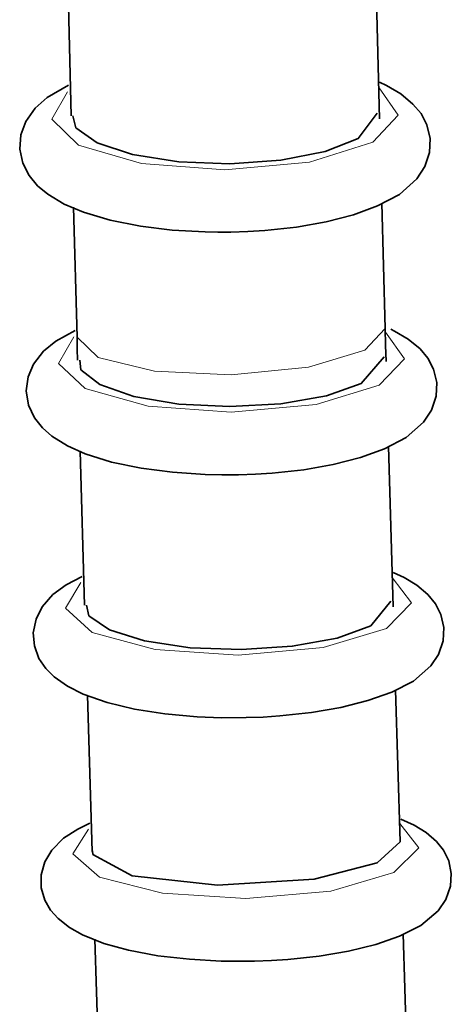
# Model space of a CAD drawing. Units: centimetres. Extents: x -8.8 to 9.4, y -8.8 to 7.9.
# Drawn here: x -6.4 to -6.2, y 1.9 to 2.4 of the extents above; entities that cross this region are included whole.
import ezdxf

# ---------------------------------------------------------------- set-up
doc = ezdxf.new("R2010")
doc.units = ezdxf.units.CM
doc.header["$MEASUREMENT"] = 0
doc.layers.add('layer 1', color=7, linetype='Continuous')

msp = doc.modelspace()

# ---------------------------------------------------------------- linework, layer by layer
at = {"layer": 'layer 1', "lineweight": 35}
for points in [[(-6.42202, 2.47235), (-6.42202, 2.47235), (-6.42008, 2.39343), (-6.42008, 2.39343)], [(-6.25997, 2.39202), (-6.25997, 2.39202), (-6.262, 2.47412), (-6.262, 2.47412)], [(-6.25708, 2.28298), (-6.25708, 2.28298), (-6.25881, 2.34817), (-6.25881, 2.34817)], [(-6.41883, 2.34606), (-6.41883, 2.34606), (-6.41701, 2.27857), (-6.41701, 2.27857)], [(-6.41534, 2.21937), (-6.41534, 2.21937), (-6.41305, 2.13936), (-6.41305, 2.13936)], [(-6.25295, 2.13852), (-6.25295, 2.13852), (-6.25536, 2.22198), (-6.25536, 2.22198)], [(-6.41163, 2.09259), (-6.41163, 2.09259), (-6.40916, 2.01155), (-6.40916, 2.01155)], [(-6.24926, 2.01656), (-6.24926, 2.01656), (-6.25166, 2.09551), (-6.25166, 2.09551)], [(-6.40892, 2.01187), (-6.40892, 2.01187), (-6.40881, 2.00986), (-6.40881, 2.00986)], [(-6.24502, 1.88349), (-6.24502, 1.88349), (-6.24774, 1.96876), (-6.24774, 1.96876)], [(-6.40772, 1.96601), (-6.40772, 1.96601), (-6.40511, 1.88392), (-6.40511, 1.88392)]]:
    msp.add_open_spline(points, degree=3, dxfattribs=at)
for points, knots in [([(-6.42142, 2.40949), (-6.42142, 2.40949), (-6.43249, 2.40296), (-6.43249, 2.40296), (-6.43249, 2.40296), (-6.43249, 2.40296), (-6.4388, 2.39742), (-6.4388, 2.39742), (-6.4388, 2.39742), (-6.4388, 2.39742), (-6.44363, 2.39054), (-6.44363, 2.39054), (-6.44363, 2.39054), (-6.44363, 2.39054), (-6.44615, 2.38363), (-6.44615, 2.38363), (-6.44615, 2.38363), (-6.44615, 2.38363), (-6.44677, 2.37622), (-6.44677, 2.37622), (-6.44677, 2.37622), (-6.44677, 2.37622), (-6.44522, 2.36899), (-6.44522, 2.36899), (-6.44522, 2.36899), (-6.44522, 2.36899), (-6.44191, 2.3625), (-6.44191, 2.3625), (-6.44191, 2.3625), (-6.44191, 2.3625), (-6.4375, 2.3572), (-6.4375, 2.3572), (-6.4375, 2.3572), (-6.4375, 2.3572), (-6.4322, 2.35279), (-6.4322, 2.35279), (-6.4322, 2.35279), (-6.4322, 2.35279), (-6.4236, 2.34768), (-6.4236, 2.34768), (-6.4236, 2.34768), (-6.4236, 2.34768), (-6.41362, 2.34345), (-6.41362, 2.34345), (-6.41362, 2.34345), (-6.41362, 2.34345), (-6.39972, 2.33932), (-6.39972, 2.33932), (-6.39972, 2.33932), (-6.39972, 2.33932), (-6.38401, 2.33618), (-6.38401, 2.33618), (-6.38401, 2.33618), (-6.38401, 2.33618), (-6.36765, 2.33417), (-6.36765, 2.33417), (-6.36765, 2.33417), (-6.36765, 2.33417), (-6.35054, 2.33318), (-6.35054, 2.33318), (-6.35054, 2.33318), (-6.35054, 2.33318), (-6.34388, 2.33304), (-6.34388, 2.33304), (-6.34388, 2.33304), (-6.34388, 2.33304), (-6.33713, 2.33307), (-6.33713, 2.33307)], [0, 0, 0, 0, 0.058824, 0.058824, 0.058824, 0.058824, 0.117647, 0.117647, 0.117647, 0.117647, 0.176471, 0.176471, 0.176471, 0.176471, 0.235294, 0.235294, 0.235294, 0.235294, 0.294118, 0.294118, 0.294118, 0.294118, 0.352941, 0.352941, 0.352941, 0.352941, 0.411765, 0.411765, 0.411765, 0.411765, 0.470588, 0.470588, 0.470588, 0.470588, 0.529412, 0.529412, 0.529412, 0.529412, 0.588235, 0.588235, 0.588235, 0.588235, 0.647059, 0.647059, 0.647059, 0.647059, 0.705882, 0.705882, 0.705882, 0.705882, 0.764706, 0.764706, 0.764706, 0.764706, 0.823529, 0.823529, 0.823529, 0.823529, 0.882353, 0.882353, 0.882353, 0.882353, 0.941176, 0.941176, 0.941176, 0.941176, 1, 1, 1, 1]), ([(-6.33713, 2.33307), (-6.33713, 2.33307), (-6.32828, 2.33336), (-6.32828, 2.33336), (-6.32828, 2.33336), (-6.32828, 2.33336), (-6.31957, 2.33392), (-6.31957, 2.33392), (-6.31957, 2.33392), (-6.31957, 2.33392), (-6.30315, 2.33569), (-6.30315, 2.33569), (-6.30315, 2.33569), (-6.30315, 2.33569), (-6.28774, 2.3384), (-6.28774, 2.3384), (-6.28774, 2.3384), (-6.28774, 2.3384), (-6.2735, 2.34211), (-6.2735, 2.34211), (-6.2735, 2.34211), (-6.2735, 2.34211), (-6.26097, 2.34669), (-6.26097, 2.34669), (-6.26097, 2.34669), (-6.26097, 2.34669), (-6.24964, 2.35272), (-6.24964, 2.35272), (-6.24964, 2.35272), (-6.24964, 2.35272), (-6.24065, 2.36077), (-6.24065, 2.36077), (-6.24065, 2.36077), (-6.24065, 2.36077), (-6.23642, 2.36712), (-6.23642, 2.36712), (-6.23642, 2.36712), (-6.23642, 2.36712), (-6.23395, 2.37446), (-6.23395, 2.37446), (-6.23395, 2.37446), (-6.23395, 2.37446), (-6.2337, 2.38169), (-6.2337, 2.38169), (-6.2337, 2.38169), (-6.2337, 2.38169), (-6.23533, 2.38874), (-6.23533, 2.38874), (-6.23533, 2.38874), (-6.23533, 2.38874), (-6.23843, 2.39463), (-6.23843, 2.39463), (-6.23843, 2.39463), (-6.23843, 2.39463), (-6.24259, 2.39964), (-6.24259, 2.39964), (-6.24259, 2.39964), (-6.24259, 2.39964), (-6.24897, 2.40494), (-6.24897, 2.40494), (-6.24897, 2.40494), (-6.24897, 2.40494), (-6.25639, 2.40927), (-6.25639, 2.40927), (-6.25639, 2.40927), (-6.25639, 2.40927), (-6.25995, 2.41093), (-6.25995, 2.41093)], [0, 0, 0, 0, 0.058824, 0.058824, 0.058824, 0.058824, 0.117647, 0.117647, 0.117647, 0.117647, 0.176471, 0.176471, 0.176471, 0.176471, 0.235294, 0.235294, 0.235294, 0.235294, 0.294118, 0.294118, 0.294118, 0.294118, 0.352941, 0.352941, 0.352941, 0.352941, 0.411765, 0.411765, 0.411765, 0.411765, 0.470588, 0.470588, 0.470588, 0.470588, 0.529412, 0.529412, 0.529412, 0.529412, 0.588235, 0.588235, 0.588235, 0.588235, 0.647059, 0.647059, 0.647059, 0.647059, 0.705882, 0.705882, 0.705882, 0.705882, 0.764706, 0.764706, 0.764706, 0.764706, 0.823529, 0.823529, 0.823529, 0.823529, 0.882353, 0.882353, 0.882353, 0.882353, 0.941176, 0.941176, 0.941176, 0.941176, 1, 1, 1, 1]), ([(-6.41915, 2.39347), (-6.41915, 2.39347), (-6.41756, 2.3873), (-6.41756, 2.3873), (-6.41756, 2.3873), (-6.41756, 2.3873), (-6.4066, 2.3795), (-6.4066, 2.3795), (-6.4066, 2.3795), (-6.4066, 2.3795), (-6.38815, 2.37336), (-6.38815, 2.37336), (-6.38815, 2.37336), (-6.38815, 2.37336), (-6.36422, 2.36955), (-6.36422, 2.36955), (-6.36422, 2.36955), (-6.36422, 2.36955), (-6.3376, 2.36856), (-6.3376, 2.36856), (-6.3376, 2.36856), (-6.3376, 2.36856), (-6.31128, 2.37043), (-6.31128, 2.37043), (-6.31128, 2.37043), (-6.31128, 2.37043), (-6.2882, 2.37498), (-6.2882, 2.37498), (-6.2882, 2.37498), (-6.2882, 2.37498), (-6.27098, 2.38169), (-6.27098, 2.38169), (-6.27098, 2.38169), (-6.27098, 2.38169), (-6.26115, 2.39492), (-6.26115, 2.39492)], [0, 0, 0, 0, 0.111111, 0.111111, 0.111111, 0.111111, 0.222222, 0.222222, 0.222222, 0.222222, 0.333333, 0.333333, 0.333333, 0.333333, 0.444444, 0.444444, 0.444444, 0.444444, 0.555556, 0.555556, 0.555556, 0.555556, 0.666667, 0.666667, 0.666667, 0.666667, 0.777778, 0.777778, 0.777778, 0.777778, 0.888889, 0.888889, 0.888889, 0.888889, 1, 1, 1, 1]), ([(-6.41805, 2.2821), (-6.41805, 2.2821), (-6.42794, 2.27652), (-6.42794, 2.27652), (-6.42794, 2.27652), (-6.42794, 2.27652), (-6.43447, 2.27123), (-6.43447, 2.27123), (-6.43447, 2.27123), (-6.43447, 2.27123), (-6.43957, 2.2646), (-6.43957, 2.2646), (-6.43957, 2.2646), (-6.43957, 2.2646), (-6.44241, 2.25793), (-6.44241, 2.25793), (-6.44241, 2.25793), (-6.44241, 2.25793), (-6.44343, 2.25067), (-6.44343, 2.25067), (-6.44343, 2.25067), (-6.44343, 2.25067), (-6.44218, 2.24329), (-6.44218, 2.24329), (-6.44218, 2.24329), (-6.44218, 2.24329), (-6.43909, 2.23659), (-6.43909, 2.23659), (-6.43909, 2.23659), (-6.43909, 2.23659), (-6.43499, 2.2314), (-6.43499, 2.2314), (-6.43499, 2.2314), (-6.43499, 2.2314), (-6.43008, 2.22714), (-6.43008, 2.22714), (-6.43008, 2.22714), (-6.43008, 2.22714), (-6.42202, 2.22209), (-6.42202, 2.22209), (-6.42202, 2.22209), (-6.42202, 2.22209), (-6.4127, 2.21796), (-6.4127, 2.21796), (-6.4127, 2.21796), (-6.4127, 2.21796), (-6.39912, 2.21373), (-6.39912, 2.21373), (-6.39912, 2.21373), (-6.39912, 2.21373), (-6.38367, 2.21052), (-6.38367, 2.21052), (-6.38367, 2.21052), (-6.38367, 2.21052), (-6.36748, 2.2084), (-6.36748, 2.2084), (-6.36748, 2.2084), (-6.36748, 2.2084), (-6.35047, 2.20727), (-6.35047, 2.20727), (-6.35047, 2.20727), (-6.35047, 2.20727), (-6.3419, 2.20706), (-6.3419, 2.20706), (-6.3419, 2.20706), (-6.3419, 2.20706), (-6.33321, 2.20713), (-6.33321, 2.20713)], [0, 0, 0, 0, 0.058824, 0.058824, 0.058824, 0.058824, 0.117647, 0.117647, 0.117647, 0.117647, 0.176471, 0.176471, 0.176471, 0.176471, 0.235294, 0.235294, 0.235294, 0.235294, 0.294118, 0.294118, 0.294118, 0.294118, 0.352941, 0.352941, 0.352941, 0.352941, 0.411765, 0.411765, 0.411765, 0.411765, 0.470588, 0.470588, 0.470588, 0.470588, 0.529412, 0.529412, 0.529412, 0.529412, 0.588235, 0.588235, 0.588235, 0.588235, 0.647059, 0.647059, 0.647059, 0.647059, 0.705882, 0.705882, 0.705882, 0.705882, 0.764706, 0.764706, 0.764706, 0.764706, 0.823529, 0.823529, 0.823529, 0.823529, 0.882353, 0.882353, 0.882353, 0.882353, 0.941176, 0.941176, 0.941176, 0.941176, 1, 1, 1, 1]), ([(-6.33321, 2.20713), (-6.33321, 2.20713), (-6.32437, 2.20742), (-6.32437, 2.20742), (-6.32437, 2.20742), (-6.32437, 2.20742), (-6.31568, 2.20798), (-6.31568, 2.20798), (-6.31568, 2.20798), (-6.31568, 2.20798), (-6.29934, 2.20974), (-6.29934, 2.20974), (-6.29934, 2.20974), (-6.29934, 2.20974), (-6.28397, 2.21246), (-6.28397, 2.21246), (-6.28397, 2.21246), (-6.28397, 2.21246), (-6.26978, 2.21609), (-6.26978, 2.21609), (-6.26978, 2.21609), (-6.26978, 2.21609), (-6.25736, 2.22061), (-6.25736, 2.22061), (-6.25736, 2.22061), (-6.25736, 2.22061), (-6.24611, 2.22654), (-6.24611, 2.22654), (-6.24611, 2.22654), (-6.24611, 2.22654), (-6.23711, 2.23447), (-6.23711, 2.23447), (-6.23711, 2.23447), (-6.23711, 2.23447), (-6.23299, 2.24072), (-6.23299, 2.24072), (-6.23299, 2.24072), (-6.23299, 2.24072), (-6.23052, 2.24791), (-6.23052, 2.24791), (-6.23052, 2.24791), (-6.23052, 2.24791), (-6.23027, 2.25497), (-6.23027, 2.25497), (-6.23027, 2.25497), (-6.23027, 2.25497), (-6.23186, 2.26188), (-6.23186, 2.26188), (-6.23186, 2.26188), (-6.23186, 2.26188), (-6.23486, 2.26763), (-6.23486, 2.26763), (-6.23486, 2.26763), (-6.23486, 2.26763), (-6.23891, 2.2725), (-6.23891, 2.2725), (-6.23891, 2.2725), (-6.23891, 2.2725), (-6.24502, 2.27758), (-6.24502, 2.27758), (-6.24502, 2.27758), (-6.24502, 2.27758), (-6.25211, 2.28175), (-6.25211, 2.28175), (-6.25211, 2.28175), (-6.25211, 2.28175), (-6.25405, 2.2827), (-6.25405, 2.2827)], [0, 0, 0, 0, 0.058824, 0.058824, 0.058824, 0.058824, 0.117647, 0.117647, 0.117647, 0.117647, 0.176471, 0.176471, 0.176471, 0.176471, 0.235294, 0.235294, 0.235294, 0.235294, 0.294118, 0.294118, 0.294118, 0.294118, 0.352941, 0.352941, 0.352941, 0.352941, 0.411765, 0.411765, 0.411765, 0.411765, 0.470588, 0.470588, 0.470588, 0.470588, 0.529412, 0.529412, 0.529412, 0.529412, 0.588235, 0.588235, 0.588235, 0.588235, 0.647059, 0.647059, 0.647059, 0.647059, 0.705882, 0.705882, 0.705882, 0.705882, 0.764706, 0.764706, 0.764706, 0.764706, 0.823529, 0.823529, 0.823529, 0.823529, 0.882353, 0.882353, 0.882353, 0.882353, 0.941176, 0.941176, 0.941176, 0.941176, 1, 1, 1, 1]), ([(-6.25659, 2.26598), (-6.25659, 2.26598), (-6.25683, 2.27448), (-6.25683, 2.27448), (-6.25683, 2.27448), (-6.25683, 2.27448), (-6.25708, 2.28298), (-6.25708, 2.28298)], [0, 0, 0, 0, 0.5, 0.5, 0.5, 0.5, 1, 1, 1, 1]), ([(-6.41701, 2.27857), (-6.41701, 2.27857), (-6.41686, 2.27257), (-6.41686, 2.27257), (-6.41686, 2.27257), (-6.41686, 2.27257), (-6.41669, 2.26654), (-6.41669, 2.26654)], [0, 0, 0, 0, 0.5, 0.5, 0.5, 0.5, 1, 1, 1, 1]), ([(-6.41558, 2.26658), (-6.41558, 2.26658), (-6.415, 2.26164), (-6.415, 2.26164), (-6.415, 2.26164), (-6.415, 2.26164), (-6.40511, 2.25395), (-6.40511, 2.25395), (-6.40511, 2.25395), (-6.40511, 2.25395), (-6.3875, 2.24774), (-6.3875, 2.24774), (-6.3875, 2.24774), (-6.3875, 2.24774), (-6.36416, 2.24379), (-6.36416, 2.24379), (-6.36416, 2.24379), (-6.36416, 2.24379), (-6.33773, 2.24248), (-6.33773, 2.24248), (-6.33773, 2.24248), (-6.33773, 2.24248), (-6.3112, 2.244), (-6.3112, 2.244), (-6.3112, 2.244), (-6.3112, 2.244), (-6.28754, 2.24816), (-6.28754, 2.24816), (-6.28754, 2.24816), (-6.28754, 2.24816), (-6.26944, 2.25448), (-6.26944, 2.25448), (-6.26944, 2.25448), (-6.26944, 2.25448), (-6.25759, 2.26834), (-6.25759, 2.26834)], [0, 0, 0, 0, 0.111111, 0.111111, 0.111111, 0.111111, 0.222222, 0.222222, 0.222222, 0.222222, 0.333333, 0.333333, 0.333333, 0.333333, 0.444444, 0.444444, 0.444444, 0.444444, 0.555556, 0.555556, 0.555556, 0.555556, 0.666667, 0.666667, 0.666667, 0.666667, 0.777778, 0.777778, 0.777778, 0.777778, 0.888889, 0.888889, 0.888889, 0.888889, 1, 1, 1, 1]), ([(-6.41436, 2.15436), (-6.41436, 2.15436), (-6.42264, 2.14998), (-6.42264, 2.14998), (-6.42264, 2.14998), (-6.42264, 2.14998), (-6.42953, 2.14494), (-6.42953, 2.14494), (-6.42953, 2.14494), (-6.42953, 2.14494), (-6.43506, 2.13855), (-6.43506, 2.13855), (-6.43506, 2.13855), (-6.43506, 2.13855), (-6.43824, 2.1322), (-6.43824, 2.1322), (-6.43824, 2.1322), (-6.43824, 2.1322), (-6.43972, 2.12508), (-6.43972, 2.12508), (-6.43972, 2.12508), (-6.43972, 2.12508), (-6.43909, 2.1182), (-6.43909, 2.1182), (-6.43909, 2.1182), (-6.43909, 2.1182), (-6.43675, 2.11178), (-6.43675, 2.11178), (-6.43675, 2.11178), (-6.43675, 2.11178), (-6.43327, 2.10656), (-6.43327, 2.10656), (-6.43327, 2.10656), (-6.43327, 2.10656), (-6.42893, 2.10222), (-6.42893, 2.10222), (-6.42893, 2.10222), (-6.42893, 2.10222), (-6.42194, 2.09728), (-6.42194, 2.09728), (-6.42194, 2.09728), (-6.42194, 2.09728), (-6.41382, 2.09326), (-6.41382, 2.09326), (-6.41382, 2.09326), (-6.41382, 2.09326), (-6.40141, 2.08885), (-6.40141, 2.08885), (-6.40141, 2.08885), (-6.40141, 2.08885), (-6.38713, 2.08542), (-6.38713, 2.08542), (-6.38713, 2.08542), (-6.38713, 2.08542), (-6.37138, 2.08296), (-6.37138, 2.08296), (-6.37138, 2.08296), (-6.37138, 2.08296), (-6.3546, 2.08144), (-6.3546, 2.08144), (-6.3546, 2.08144), (-6.3546, 2.08144), (-6.34203, 2.08094), (-6.34203, 2.08094), (-6.34203, 2.08094), (-6.34203, 2.08094), (-6.32913, 2.08098), (-6.32913, 2.08098)], [0, 0, 0, 0, 0.058824, 0.058824, 0.058824, 0.058824, 0.117647, 0.117647, 0.117647, 0.117647, 0.176471, 0.176471, 0.176471, 0.176471, 0.235294, 0.235294, 0.235294, 0.235294, 0.294118, 0.294118, 0.294118, 0.294118, 0.352941, 0.352941, 0.352941, 0.352941, 0.411765, 0.411765, 0.411765, 0.411765, 0.470588, 0.470588, 0.470588, 0.470588, 0.529412, 0.529412, 0.529412, 0.529412, 0.588235, 0.588235, 0.588235, 0.588235, 0.647059, 0.647059, 0.647059, 0.647059, 0.705882, 0.705882, 0.705882, 0.705882, 0.764706, 0.764706, 0.764706, 0.764706, 0.823529, 0.823529, 0.823529, 0.823529, 0.882353, 0.882353, 0.882353, 0.882353, 0.941176, 0.941176, 0.941176, 0.941176, 1, 1, 1, 1]), ([(-6.32913, 2.08098), (-6.32913, 2.08098), (-6.32031, 2.0813), (-6.32031, 2.0813), (-6.32031, 2.0813), (-6.32031, 2.0813), (-6.31167, 2.08186), (-6.31167, 2.08186), (-6.31167, 2.08186), (-6.31167, 2.08186), (-6.29536, 2.08363), (-6.29536, 2.08363), (-6.29536, 2.08363), (-6.29536, 2.08363), (-6.28005, 2.08627), (-6.28005, 2.08627), (-6.28005, 2.08627), (-6.28005, 2.08627), (-6.26595, 2.08983), (-6.26595, 2.08983), (-6.26595, 2.08983), (-6.26595, 2.08983), (-6.2536, 2.09424), (-6.2536, 2.09424), (-6.2536, 2.09424), (-6.2536, 2.09424), (-6.24237, 2.09999), (-6.24237, 2.09999), (-6.24237, 2.09999), (-6.24237, 2.09999), (-6.23341, 2.10783), (-6.23341, 2.10783), (-6.23341, 2.10783), (-6.23341, 2.10783), (-6.22932, 2.11386), (-6.22932, 2.11386), (-6.22932, 2.11386), (-6.22932, 2.11386), (-6.22688, 2.12091), (-6.22688, 2.12091), (-6.22688, 2.12091), (-6.22688, 2.12091), (-6.2266, 2.12783), (-6.2266, 2.12783), (-6.2266, 2.12783), (-6.2266, 2.12783), (-6.22809, 2.13453), (-6.22809, 2.13453), (-6.22809, 2.13453), (-6.22809, 2.13453), (-6.23094, 2.14014), (-6.23094, 2.14014), (-6.23094, 2.14014), (-6.23094, 2.14014), (-6.23486, 2.14487), (-6.23486, 2.14487), (-6.23486, 2.14487), (-6.23486, 2.14487), (-6.24061, 2.14974), (-6.24061, 2.14974), (-6.24061, 2.14974), (-6.24061, 2.14974), (-6.24725, 2.15372), (-6.24725, 2.15372), (-6.24725, 2.15372), (-6.24725, 2.15372), (-6.25282, 2.1563), (-6.25282, 2.1563)], [0, 0, 0, 0, 0.058824, 0.058824, 0.058824, 0.058824, 0.117647, 0.117647, 0.117647, 0.117647, 0.176471, 0.176471, 0.176471, 0.176471, 0.235294, 0.235294, 0.235294, 0.235294, 0.294118, 0.294118, 0.294118, 0.294118, 0.352941, 0.352941, 0.352941, 0.352941, 0.411765, 0.411765, 0.411765, 0.411765, 0.470588, 0.470588, 0.470588, 0.470588, 0.529412, 0.529412, 0.529412, 0.529412, 0.588235, 0.588235, 0.588235, 0.588235, 0.647059, 0.647059, 0.647059, 0.647059, 0.705882, 0.705882, 0.705882, 0.705882, 0.764706, 0.764706, 0.764706, 0.764706, 0.823529, 0.823529, 0.823529, 0.823529, 0.882353, 0.882353, 0.882353, 0.882353, 0.941176, 0.941176, 0.941176, 0.941176, 1, 1, 1, 1]), ([(-6.41206, 2.1394), (-6.41206, 2.1394), (-6.41083, 2.13393), (-6.41083, 2.13393), (-6.41083, 2.13393), (-6.41083, 2.13393), (-6.4002, 2.12659), (-6.4002, 2.12659), (-6.4002, 2.12659), (-6.4002, 2.12659), (-6.38198, 2.12081), (-6.38198, 2.12081), (-6.38198, 2.12081), (-6.38198, 2.12081), (-6.35827, 2.11725), (-6.35827, 2.11725), (-6.35827, 2.11725), (-6.35827, 2.11725), (-6.33167, 2.11629), (-6.33167, 2.11629), (-6.33167, 2.11629), (-6.33167, 2.11629), (-6.30527, 2.11806), (-6.30527, 2.11806), (-6.30527, 2.11806), (-6.30527, 2.11806), (-6.28203, 2.12233), (-6.28203, 2.12233), (-6.28203, 2.12233), (-6.28203, 2.12233), (-6.26454, 2.12864), (-6.26454, 2.12864), (-6.26454, 2.12864), (-6.26454, 2.12864), (-6.25409, 2.14141), (-6.25409, 2.14141)], [0, 0, 0, 0, 0.111111, 0.111111, 0.111111, 0.111111, 0.222222, 0.222222, 0.222222, 0.222222, 0.333333, 0.333333, 0.333333, 0.333333, 0.444444, 0.444444, 0.444444, 0.444444, 0.555556, 0.555556, 0.555556, 0.555556, 0.666667, 0.666667, 0.666667, 0.666667, 0.777778, 0.777778, 0.777778, 0.777778, 0.888889, 0.888889, 0.888889, 0.888889, 1, 1, 1, 1]), ([(-6.41036, 2.02619), (-6.41036, 2.02619), (-6.41665, 2.02312), (-6.41665, 2.02312), (-6.41665, 2.02312), (-6.41665, 2.02312), (-6.42403, 2.01836), (-6.42403, 2.01836), (-6.42403, 2.01836), (-6.42403, 2.01836), (-6.43013, 2.01219), (-6.43013, 2.01219), (-6.43013, 2.01219), (-6.43013, 2.01219), (-6.43369, 2.00619), (-6.43369, 2.00619), (-6.43369, 2.00619), (-6.43369, 2.00619), (-6.43566, 1.99931), (-6.43566, 1.99931), (-6.43566, 1.99931), (-6.43566, 1.99931), (-6.43556, 1.99261), (-6.43556, 1.99261), (-6.43556, 1.99261), (-6.43556, 1.99261), (-6.43376, 1.98619), (-6.43376, 1.98619), (-6.43376, 1.98619), (-6.43376, 1.98619), (-6.43075, 1.98097), (-6.43075, 1.98097), (-6.43075, 1.98097), (-6.43075, 1.98097), (-6.42687, 1.97663), (-6.42687, 1.97663), (-6.42687, 1.97663), (-6.42687, 1.97663), (-6.42099, 1.97194), (-6.42099, 1.97194), (-6.42099, 1.97194), (-6.42099, 1.97194), (-6.41422, 1.96816), (-6.41422, 1.96816), (-6.41422, 1.96816), (-6.41422, 1.96816), (-6.40313, 1.96372), (-6.40313, 1.96372), (-6.40313, 1.96372), (-6.40313, 1.96372), (-6.39027, 1.96019), (-6.39027, 1.96019), (-6.39027, 1.96019), (-6.39027, 1.96019), (-6.37505, 1.95737), (-6.37505, 1.95737), (-6.37505, 1.95737), (-6.37505, 1.95737), (-6.35859, 1.9555), (-6.35859, 1.9555), (-6.35859, 1.9555), (-6.35859, 1.9555), (-6.34215, 1.95458), (-6.34215, 1.95458), (-6.34215, 1.95458), (-6.34215, 1.95458), (-6.32492, 1.95454), (-6.32492, 1.95454)], [0, 0, 0, 0, 0.058824, 0.058824, 0.058824, 0.058824, 0.117647, 0.117647, 0.117647, 0.117647, 0.176471, 0.176471, 0.176471, 0.176471, 0.235294, 0.235294, 0.235294, 0.235294, 0.294118, 0.294118, 0.294118, 0.294118, 0.352941, 0.352941, 0.352941, 0.352941, 0.411765, 0.411765, 0.411765, 0.411765, 0.470588, 0.470588, 0.470588, 0.470588, 0.529412, 0.529412, 0.529412, 0.529412, 0.588235, 0.588235, 0.588235, 0.588235, 0.647059, 0.647059, 0.647059, 0.647059, 0.705882, 0.705882, 0.705882, 0.705882, 0.764706, 0.764706, 0.764706, 0.764706, 0.823529, 0.823529, 0.823529, 0.823529, 0.882353, 0.882353, 0.882353, 0.882353, 0.941176, 0.941176, 0.941176, 0.941176, 1, 1, 1, 1]), ([(-6.32492, 1.95454), (-6.32492, 1.95454), (-6.3161, 1.95486), (-6.3161, 1.95486), (-6.3161, 1.95486), (-6.3161, 1.95486), (-6.30749, 1.95543), (-6.30749, 1.95543), (-6.30749, 1.95543), (-6.30749, 1.95543), (-6.29123, 1.95719), (-6.29123, 1.95719), (-6.29123, 1.95719), (-6.29123, 1.95719), (-6.27599, 1.95977), (-6.27599, 1.95977), (-6.27599, 1.95977), (-6.27599, 1.95977), (-6.26196, 1.96326), (-6.26196, 1.96326), (-6.26196, 1.96326), (-6.26196, 1.96326), (-6.24968, 1.96749), (-6.24968, 1.96749), (-6.24968, 1.96749), (-6.24968, 1.96749), (-6.23854, 1.97306), (-6.23854, 1.97306), (-6.23854, 1.97306), (-6.23854, 1.97306), (-6.22958, 1.98072), (-6.22958, 1.98072), (-6.22958, 1.98072), (-6.22958, 1.98072), (-6.22551, 1.98658), (-6.22551, 1.98658), (-6.22551, 1.98658), (-6.22551, 1.98658), (-6.22305, 1.99342), (-6.22305, 1.99342), (-6.22305, 1.99342), (-6.22305, 1.99342), (-6.2227, 2.00012), (-6.2227, 2.00012), (-6.2227, 2.00012), (-6.2227, 2.00012), (-6.22404, 2.00668), (-6.22404, 2.00668), (-6.22404, 2.00668), (-6.22404, 2.00668), (-6.22675, 2.01212), (-6.22675, 2.01212), (-6.22675, 2.01212), (-6.22675, 2.01212), (-6.23045, 2.0167), (-6.23045, 2.0167), (-6.23045, 2.0167), (-6.23045, 2.0167), (-6.23582, 2.02132), (-6.23582, 2.02132), (-6.23582, 2.02132), (-6.23582, 2.02132), (-6.24192, 2.0251), (-6.24192, 2.0251), (-6.24192, 2.0251), (-6.24192, 2.0251), (-6.24887, 2.02835), (-6.24887, 2.02835)], [0, 0, 0, 0, 0.058824, 0.058824, 0.058824, 0.058824, 0.117647, 0.117647, 0.117647, 0.117647, 0.176471, 0.176471, 0.176471, 0.176471, 0.235294, 0.235294, 0.235294, 0.235294, 0.294118, 0.294118, 0.294118, 0.294118, 0.352941, 0.352941, 0.352941, 0.352941, 0.411765, 0.411765, 0.411765, 0.411765, 0.470588, 0.470588, 0.470588, 0.470588, 0.529412, 0.529412, 0.529412, 0.529412, 0.588235, 0.588235, 0.588235, 0.588235, 0.647059, 0.647059, 0.647059, 0.647059, 0.705882, 0.705882, 0.705882, 0.705882, 0.764706, 0.764706, 0.764706, 0.764706, 0.823529, 0.823529, 0.823529, 0.823529, 0.882353, 0.882353, 0.882353, 0.882353, 0.941176, 0.941176, 0.941176, 0.941176, 1, 1, 1, 1]), ([(-6.29395, 1.99719), (-6.29395, 1.99719), (-6.26117, 2.00559), (-6.26117, 2.00559), (-6.26117, 2.00559), (-6.26117, 2.00559), (-6.24926, 2.01656), (-6.24926, 2.01656)], [0, 0, 0, 0, 0.5, 0.5, 0.5, 0.5, 1, 1, 1, 1]), ([(-6.40881, 2.00986), (-6.40881, 2.00986), (-6.38835, 1.99892), (-6.38835, 1.99892), (-6.38835, 1.99892), (-6.38835, 1.99892), (-6.34415, 1.99402), (-6.34415, 1.99402), (-6.34415, 1.99402), (-6.34415, 1.99402), (-6.29395, 1.99719), (-6.29395, 1.99719)], [0, 0, 0, 0, 0.333333, 0.333333, 0.333333, 0.333333, 0.666667, 0.666667, 0.666667, 0.666667, 1, 1, 1, 1])]:
    msp.add_open_spline(points, degree=3, knots=knots, dxfattribs=at)
at = {"layer": 'layer 1', "lineweight": 5}
for points, knots in [([(-6.42191, 2.40592), (-6.42191, 2.40592), (-6.43008, 2.39181), (-6.43008, 2.39181), (-6.43008, 2.39181), (-6.43008, 2.39181), (-6.41616, 2.3783), (-6.41616, 2.3783), (-6.41616, 2.3783), (-6.41616, 2.3783), (-6.38356, 2.36878), (-6.38356, 2.36878), (-6.38356, 2.36878), (-6.38356, 2.36878), (-6.34027, 2.36549), (-6.34027, 2.36549)], [0, 0, 0, 0, 0.25, 0.25, 0.25, 0.25, 0.5, 0.5, 0.5, 0.5, 0.75, 0.75, 0.75, 0.75, 1, 1, 1, 1]), ([(-6.34027, 2.36549), (-6.34027, 2.36549), (-6.29625, 2.36948), (-6.29625, 2.36948), (-6.29625, 2.36948), (-6.29625, 2.36948), (-6.26347, 2.37982), (-6.26347, 2.37982), (-6.26347, 2.37982), (-6.26347, 2.37982), (-6.25034, 2.39389), (-6.25034, 2.39389), (-6.25034, 2.39389), (-6.25034, 2.39389), (-6.26022, 2.40804), (-6.26022, 2.40804)], [0, 0, 0, 0, 0.25, 0.25, 0.25, 0.25, 0.5, 0.5, 0.5, 0.5, 0.75, 0.75, 0.75, 0.75, 1, 1, 1, 1]), ([(-6.33707, 2.25903), (-6.33707, 2.25903), (-6.29689, 2.26298), (-6.29689, 2.26298), (-6.29689, 2.26298), (-6.29689, 2.26298), (-6.26759, 2.27176), (-6.26759, 2.27176), (-6.26759, 2.27176), (-6.26759, 2.27176), (-6.25708, 2.28298), (-6.25708, 2.28298)], [0, 0, 0, 0, 0.333333, 0.333333, 0.333333, 0.333333, 0.666667, 0.666667, 0.666667, 0.666667, 1, 1, 1, 1]), ([(-6.33693, 2.23959), (-6.33693, 2.23959), (-6.29286, 2.24354), (-6.29286, 2.24354), (-6.29286, 2.24354), (-6.29286, 2.24354), (-6.26008, 2.25366), (-6.26008, 2.25366), (-6.26008, 2.25366), (-6.26008, 2.25366), (-6.24696, 2.26739), (-6.24696, 2.26739), (-6.24696, 2.26739), (-6.24696, 2.26739), (-6.25692, 2.28115), (-6.25692, 2.28115)], [0, 0, 0, 0, 0.25, 0.25, 0.25, 0.25, 0.5, 0.5, 0.5, 0.5, 0.75, 0.75, 0.75, 0.75, 1, 1, 1, 1]), ([(-6.41859, 2.27868), (-6.41859, 2.27868), (-6.4267, 2.26495), (-6.4267, 2.26495), (-6.4267, 2.26495), (-6.4267, 2.26495), (-6.41277, 2.25187), (-6.41277, 2.25187), (-6.41277, 2.25187), (-6.41277, 2.25187), (-6.38013, 2.24266), (-6.38013, 2.24266), (-6.38013, 2.24266), (-6.38013, 2.24266), (-6.33693, 2.23959), (-6.33693, 2.23959)], [0, 0, 0, 0, 0.25, 0.25, 0.25, 0.25, 0.5, 0.5, 0.5, 0.5, 0.75, 0.75, 0.75, 0.75, 1, 1, 1, 1]), ([(-6.41701, 2.27857), (-6.41701, 2.27857), (-6.40611, 2.26806), (-6.40611, 2.26806), (-6.40611, 2.26806), (-6.40611, 2.26806), (-6.37686, 2.2609), (-6.37686, 2.2609), (-6.37686, 2.2609), (-6.37686, 2.2609), (-6.33707, 2.25903), (-6.33707, 2.25903)], [0, 0, 0, 0, 0.333333, 0.333333, 0.333333, 0.333333, 0.666667, 0.666667, 0.666667, 0.666667, 1, 1, 1, 1]), ([(-6.33328, 2.11347), (-6.33328, 2.11347), (-6.28918, 2.11739), (-6.28918, 2.11739), (-6.28918, 2.11739), (-6.28918, 2.11739), (-6.25641, 2.12726), (-6.25641, 2.12726), (-6.25641, 2.12726), (-6.25641, 2.12726), (-6.24333, 2.14056), (-6.24333, 2.14056), (-6.24333, 2.14056), (-6.24333, 2.14056), (-6.25335, 2.15383), (-6.25335, 2.15383)], [0, 0, 0, 0, 0.25, 0.25, 0.25, 0.25, 0.5, 0.5, 0.5, 0.5, 0.75, 0.75, 0.75, 0.75, 1, 1, 1, 1]), ([(-6.41496, 2.15111), (-6.41496, 2.15111), (-6.42306, 2.13781), (-6.42306, 2.13781), (-6.42306, 2.13781), (-6.42306, 2.13781), (-6.40909, 2.12518), (-6.40909, 2.12518), (-6.40909, 2.12518), (-6.40909, 2.12518), (-6.3765, 2.11636), (-6.3765, 2.11636), (-6.3765, 2.11636), (-6.3765, 2.11636), (-6.33328, 2.11347), (-6.33328, 2.11347)], [0, 0, 0, 0, 0.25, 0.25, 0.25, 0.25, 0.5, 0.5, 0.5, 0.5, 0.75, 0.75, 0.75, 0.75, 1, 1, 1, 1]), ([(-6.3294, 1.98707), (-6.3294, 1.98707), (-6.2853, 1.99095), (-6.2853, 1.99095), (-6.2853, 1.99095), (-6.2853, 1.99095), (-6.25253, 2.00051), (-6.25253, 2.00051), (-6.25253, 2.00051), (-6.25253, 2.00051), (-6.23948, 2.01332), (-6.23948, 2.01332), (-6.23948, 2.01332), (-6.23948, 2.01332), (-6.2495, 2.02609), (-6.2495, 2.02609)], [0, 0, 0, 0, 0.25, 0.25, 0.25, 0.25, 0.5, 0.5, 0.5, 0.5, 0.75, 0.75, 0.75, 0.75, 1, 1, 1, 1]), ([(-6.4111, 2.02312), (-6.4111, 2.02312), (-6.41919, 2.01032), (-6.41919, 2.01032), (-6.41919, 2.01032), (-6.41919, 2.01032), (-6.40526, 1.99822), (-6.40526, 1.99822), (-6.40526, 1.99822), (-6.40526, 1.99822), (-6.37265, 1.98979), (-6.37265, 1.98979), (-6.37265, 1.98979), (-6.37265, 1.98979), (-6.3294, 1.98707), (-6.3294, 1.98707)], [0, 0, 0, 0, 0.25, 0.25, 0.25, 0.25, 0.5, 0.5, 0.5, 0.5, 0.75, 0.75, 0.75, 0.75, 1, 1, 1, 1])]:
    msp.add_open_spline(points, degree=3, knots=knots, dxfattribs=at)

doc.saveas('drawing.dxf')
